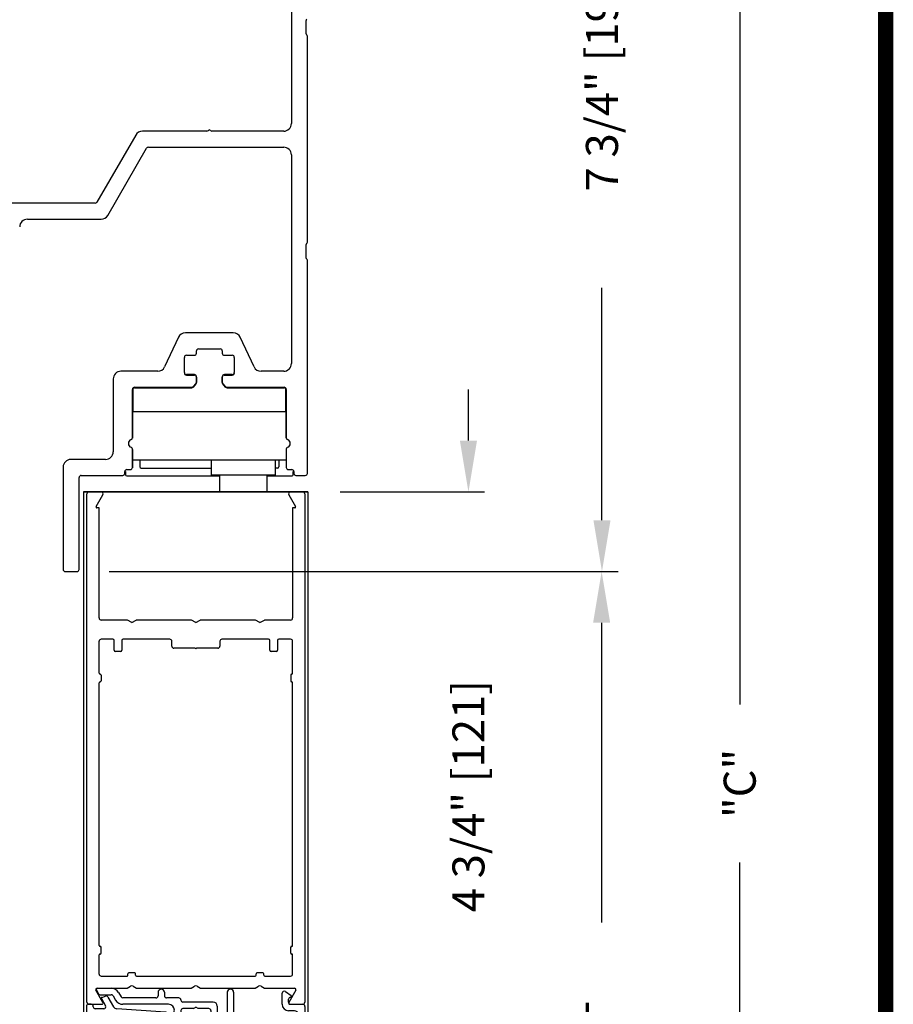
# Model space of a CAD drawing. Extents: x -8 to 7.6, y 0.1 to 10.8.
# Drawn here: x 5.9 to 7.6, y 6.5 to 8.5 of the extents above; entities that cross this region are included whole.
import ezdxf

# ---------------------------------------------------------------- set-up
doc = ezdxf.new("R2010")
doc.units = 0
doc.header["$MEASUREMENT"] = 0
doc.layers.get('0').update_dxf_attribs({"linetype": 'CONTINUOUS'})
doc.layers.get('DEFPOINTS').update_dxf_attribs({"linetype": 'CONTINUOUS'})
doc.layers.add('OBJECT', color=3, linetype='CONTINUOUS')
doc.styles.add('ROMANS', font='Romans.shx', dxfattribs={"height": 0.0625})
doc.dimstyles.get("Standard").update_dxf_attribs({"dimscale": 0, "dimtxt": 0.0625, "dimasz": 0.1, "dimexe": 0.03125, "dimexo": 0.0625, "dimgap": 0.09, "dimtad": 0, "dimdec": 4, "dimlfac": 4, "dimzin": 0, "dimdsep": 46, "dimlunit": 5, "dimtxsty": 'ROMANS', "dimcen": 0.09, "dimadec": 0, "dimazin": 0, "dimtfac": 1, "dimtdec": 6, "dimtofl": 0, "dimtmove": 0, "dimatfit": 3, "dimfxl": 0, "dimfrac": 2, "dimtolj": 1, "dimtzin": 0, "dimarcsym": 0})

# ---------------------------------------------------------------- blocks, each defined once
blk = doc.blocks.new('Glazing System - ¼ Square (Top)')
at = {"ltscale": 0.25}
h = blk.add_hatch(color=256, dxfattribs=at)
edge = h.paths.add_edge_path()
edge.add_line((-0.0689, -0.1352), (-0.0951, -0.1282))
edge.add_line((-0.0951, -0.1282), (-0.0951, -0.1668))
edge.add_line((-0.0951, -0.1668), (-0.0689, -0.1598))
edge.add_ellipse((-0.0682, -0.1622), major_axis=(-0.00177, 0.00177), ratio=1, start_angle=225, end_angle=330, ccw=False)
edge.add_line((-0.0657, -0.1622), (-0.0657, -0.1874))
edge.add_ellipse((-0.0657, -0.1475), major_axis=(0, 0.0399), ratio=0.86485, start_angle=180, end_angle=360)
edge.add_line((-0.0657, -0.1076), (-0.0657, -0.1328))
edge.add_ellipse((-0.0682, -0.1328), major_axis=(-0.00177, 0.00177), ratio=1, start_angle=120, end_angle=225, ccw=False)
edge = h.paths.add_edge_path(flags=16)
edge.add_spline(control_points=[(-0.0595, -0.1147), (-0.0592, -0.1148), (-0.0588, -0.1149), (-0.049, -0.118), (-0.0408, -0.1276), (-0.0359, -0.1513), (-0.0395, -0.1647), (-0.0506, -0.1765), (-0.055, -0.179), (-0.0595, -0.1803)], knot_values=[3.372007, 3.372007, 3.372007, 3.372007, 3.410461, 3.410461, 4.476728, 4.476728, 5.542995, 5.542995, 6.052511, 6.052511, 6.052511, 6.052511], degree=3, periodic=0)
edge.add_line((-0.0595, -0.1803), (-0.0595, -0.1147))
h = blk.add_hatch(color=256, dxfattribs=at)
edge = h.paths.add_edge_path()
edge.add_line((0.0951, -0.1282), (0.0689, -0.1352))
edge.add_ellipse((0.0682, -0.1328), major_axis=(0.00177, -0.00177), ratio=1, start_angle=225, end_angle=330, ccw=False)
edge.add_line((0.0657, -0.1328), (0.0657, -0.1076))
edge.add_ellipse((0.0657, -0.1475), major_axis=(0, 0.0399), ratio=0.86485, start_angle=0, end_angle=180)
edge.add_line((0.0657, -0.1874), (0.0657, -0.1622))
edge.add_ellipse((0.0682, -0.1622), major_axis=(0.00177, -0.00177), ratio=1, start_angle=120, end_angle=225, ccw=False)
edge.add_line((0.0689, -0.1598), (0.0951, -0.1668))
edge.add_line((0.0951, -0.1668), (0.0951, -0.1282))
edge = h.paths.add_edge_path(flags=16)
edge.add_spline(control_points=[(0.0595, -0.1803), (0.055, -0.179), (0.0506, -0.1765), (0.0395, -0.1647), (0.0359, -0.1513), (0.0408, -0.1276), (0.049, -0.118), (0.0588, -0.1149), (0.0592, -0.1148), (0.0595, -0.1147)], knot_values=[3.372007, 3.372007, 3.372007, 3.372007, 3.881524, 3.881524, 4.94779, 4.94779, 6.014057, 6.014057, 6.052511, 6.052511, 6.052511, 6.052511], degree=3, periodic=0)
edge.add_line((0.0595, -0.1147), (0.0595, -0.1803))
for p, q in [((-0.1944, 0.0344), (-0.1899, 0.0265)), ((-0.1834, 0.0193), (-0.1765, 0.0218)), ((-0.1717, 0.02), (-0.1607, 0.001)), ((-0.1615, 0.0225), (-0.1566, 0.014)), ((-0.1507, 0.0287), (-0.1458, 0.0202)), ((-0.0738, 0.0292), (-0.0738, 0.0222)), ((-0.0612, 0.0292), (-0.0612, 0.0222)), ((0.0612, 0.0293), (0.0612, -0.0138)), ((0.0737, 0.0292), (0.0737, -0.0138)), ((0.1683, 0.0057), (0.1683, 0.0273)), ((0.1746, 0.0306), (0.186, 0.0227)), ((-0.2128, -0.1778), (-0.2128, 0.004)), ((-0.2043, 0.0057), (-0.211, 0.0057)), ((-0.2003, 0.001), (-0.2003, 0.0017)), ((-0.1843, 0.0168), (-0.1763, 0.003)), ((-0.0778, 0.0182), (-0.1423, 0.0182)), ((-0.0535, 0.0057), (-0.1423, 0.0057)), ((-0.0332, 0.0182), (-0.0572, 0.0182)), ((-0.0292, 0.0142), (-0.0292, 0.014)), ((0.0338, 0.01), (-0.0252, 0.01)), ((-0.0043, -0.0025), (0, 0)), ((0.0043, -0.0025), (0, 0)), ((0.0418, 0.002), (0.0418, -0.0138)), ((0.1808, 0.0097), (0.1808, 0.0155)), ((0.1848, 0.0057), (0.2087, 0.0057)), ((0.2127, 0.0017), (0.2127, -0.1777)), ((-0.1798, -0.003), (-0.1963, -0.003)), ((-0.0595, -0.0174), (-0.0942, -0.0193)), ((-0.0535, -0.0178), (-0.0662, -0.0178)), ((-0.0292, -0.0065), (-0.0292, -0.0162)), ((-0.0044, -0.0025), (-0.0252, -0.0025)), ((0.0253, -0.0025), (0.0043, -0.0025)), ((0.0292, -0.0065), (0.0292, -0.0162)), ((0.0572, -0.0178), (0.0458, -0.0178)), ((0.1245, -0.0178), (0.0777, -0.0178)), ((0.1922, -0.0068), (0.1808, -0.0068)), ((0.2002, -0.0148), (0.2002, -0.1613)), ((-0.2003, -0.1613), (-0.2003, -0.0348)), ((-0.0942, -0.0193), (-0.1848, -0.0193)), ((-0.023, -0.0303), (-0.098, -0.0303)), ((-0.023, -0.0203), (-0.0252, -0.0203)), ((0.023, -0.0203), (0.0253, -0.0203)), ((0.1245, -0.0303), (0.023, -0.0303)), ((0.1325, -0.0383), (0.1325, -0.1053)), ((0.145, -0.0383), (0.145, -0.1053)), ((-0.1055, -0.1133), (-0.0683, -0.1133)), ((-0.0657, -0.1328), (-0.0657, -0.1076)), ((-0.0595, -0.1803), (-0.0595, -0.1147)), ((0.0595, -0.1803), (0.0595, -0.1147)), ((0.0657, -0.1328), (0.0657, -0.1076)), ((0.1245, -0.1133), (0.0682, -0.1133)), ((-0.1095, -0.1613), (-0.1095, -0.1173)), ((-0.097, -0.1674), (-0.097, -0.1276)), ((-0.0951, -0.1282), (-0.0689, -0.1352)), ((-0.0951, -0.1668), (-0.0951, -0.1282)), ((-0.0939, -0.1252), (-0.0708, -0.1314)), ((-0.0657, -0.1275), (-0.0657, -0.1158)), ((0.0657, -0.1275), (0.0657, -0.1158)), ((0.0951, -0.1282), (0.0689, -0.1352)), ((0.0939, -0.1252), (0.0708, -0.1314)), ((0.0951, -0.1668), (0.0951, -0.1282)), ((0.097, -0.1674), (0.097, -0.1276)), ((0.1095, -0.1613), (0.1095, -0.1338)), ((0.1175, -0.1258), (0.1245, -0.1258)), ((-0.1923, -0.1693), (-0.1175, -0.1693)), ((-0.0951, -0.1668), (-0.0689, -0.1598)), ((-0.0939, -0.1698), (-0.0708, -0.1636)), ((-0.0657, -0.1874), (-0.0657, -0.1622)), ((-0.0657, -0.1793), (-0.0657, -0.1675)), ((0.0657, -0.1874), (0.0657, -0.1622)), ((0.0657, -0.1793), (0.0657, -0.1675)), ((0.0951, -0.1668), (0.0689, -0.1598)), ((0.0939, -0.1698), (0.0708, -0.1636)), ((0.1175, -0.1693), (0.1927, -0.1693)), ((-0.2088, -0.1818), (-0.0683, -0.1818)), ((0.0682, -0.1818), (0.2092, -0.1818))]:
    blk.add_line(p, q)
for p, q in [((-0.1929, 0.037), (-0.165, 0.037)), ((-0.1864, 0.0245), (-0.165, 0.0245)), ((-0.0595, -0.0094), (-0.1544, -0.003))]:
    blk.add_line(p, q, dxfattribs=at)
for centre, radius, start, end in [((-0.1929, 0.0352), 0.00175, 90, 210), ((-0.1864, 0.0285), 0.004, 210, 270), ((-0.165, 0.0205), 0.0165, 30, 90), ((-0.165, 0.0205), 0.004, 30, 90), ((-0.0598, -0.0134), 0.004, 273, 86.1016)]:
    blk.add_arc(centre, radius, start, end, dxfattribs=at)
for centre, radius, start, end in [((-0.1828, 0.0176), 0.00175, 110, 210), ((-0.1752, 0.018), 0.004, 30, 110), ((-0.1423, 0.0222), 0.004, 210, 270), ((-0.0778, 0.0222), 0.004, 270, 360), ((-0.0675, 0.0292), 0.00625, 0, 180), ((-0.0572, 0.0222), 0.004, 180, 270), ((0.0675, 0.0292), 0.00625, 0, 180), ((0.1723, 0.0273), 0.004, 55.2488, 180), ((0.1848, 0.0155), 0.004, 88.5286, 180), ((0.185, 0.0213), 0.00175, 268.5286, 55.2488), ((-0.211, 0.004), 0.00175, 90, 180), ((-0.2043, 0.0017), 0.004, 0, 90), ((-0.1963, 0.001), 0.004, 180, 270), ((-0.1798, 0.001), 0.004, 270, 30), ((-0.1538, 0.005), 0.008, 210, 266.1016), ((-0.1423, 0.0222), 0.0165, 210, 270), ((-0.0535, -0.006), 0.0117, 270, 90), ((-0.0332, 0.0142), 0.004, 360, 90), ((-0.0252, 0.014), 0.004, 180, 270), ((0.0338, 0.002), 0.008, 360, 90), ((0.1808, 0.0057), 0.0125, 180, 270), ((0.1848, 0.0097), 0.004, 180, 270), ((0.2087, 0.0017), 0.004, 0, 90), ((-0.0662, -0.0803), 0.0625, 90, 121.5863), ((-0.0252, -0.0065), 0.004, 90, 180), ((-0.0252, -0.0162), 0.004, 180, 270), ((0.0253, -0.0065), 0.004, 0, 90), ((0.0253, -0.0162), 0.004, 270, 0), ((0.0458, -0.0138), 0.004, 180, 270), ((0.0572, -0.0138), 0.004, 270, 0), ((0.0777, -0.0138), 0.004, 180, 270), ((0.1245, -0.0383), 0.0205, 0, 90), ((0.1922, -0.0148), 0.008, 0, 90), ((-0.1848, -0.0348), 0.0155, 90, 180), ((-0.098, -0.0285), 0.00175, 121.5863, 270), ((-0.023, -0.0252), 0.005, 270, 90), ((0.023, -0.0252), 0.005, 90, 270), ((0.1245, -0.0383), 0.008, 0, 90), ((-0.1055, -0.1173), 0.004, 90, 180), ((-0.0683, -0.1158), 0.0025, 360, 90), ((-0.0683, -0.1158), 0.0025, 360, 90), ((0.0682, -0.1158), 0.0025, 90, 180), ((0.1245, -0.1053), 0.008, 270, 0), ((0.1245, -0.1053), 0.0205, 270, 0), ((-0.0945, -0.1276), 0.0025, 75, 180), ((-0.0697, -0.1275), 0.004, 255, 360), ((-0.0683, -0.1328), 0.0025, 255, 0), ((0.0697, -0.1275), 0.004, 180, 285), ((0.0682, -0.1328), 0.0025, 180, 285), ((0.0945, -0.1276), 0.0025, 0, 105), ((0.1175, -0.1338), 0.008, 90, 180), ((-0.1923, -0.1613), 0.008, 180, 270), ((-0.1175, -0.1613), 0.008, 270, 0), ((-0.0945, -0.1674), 0.0025, 180, 285), ((-0.0697, -0.1675), 0.004, 0, 105), ((-0.0683, -0.1622), 0.0025, 0, 105), ((0.0682, -0.1622), 0.0025, 75, 180), ((0.0697, -0.1675), 0.004, 75, 180), ((0.0945, -0.1674), 0.0025, 255, 0), ((0.1175, -0.1613), 0.008, 180, 270), ((0.1922, -0.1613), 0.008, 270, 0), ((-0.2088, -0.1778), 0.004, 180, 270), ((-0.0683, -0.1793), 0.0025, 270, 0), ((-0.0683, -0.1793), 0.0025, 270, 0), ((0.0682, -0.1793), 0.0025, 180, 270), ((0.2087, -0.1778), 0.004, 270, 0)]:
    blk.add_arc(centre, radius, start, end)
blk.add_ellipse((-0.0657, -0.1475), major_axis=(0, 0.0399), ratio=0.86485, start_param=3.141593, end_param=6.283185)
at = {"extrusion": (0, 0, -1)}
blk.add_ellipse((0.0657, -0.1475), major_axis=(0, 0.0399), ratio=0.86485, start_param=3.141593, end_param=6.283185, dxfattribs=at)
for points in [[(-0.0595, -0.1803), (-0.055, -0.179), (-0.0506, -0.1765), (-0.0395, -0.1647), (-0.0359, -0.1513), (-0.0408, -0.1276), (-0.049, -0.118), (-0.0588, -0.1149), (-0.0592, -0.1148), (-0.0595, -0.1147)], [(0.0595, -0.1803), (0.055, -0.179), (0.0506, -0.1765), (0.0395, -0.1647), (0.0359, -0.1513), (0.0408, -0.1276), (0.049, -0.118), (0.0588, -0.1149), (0.0592, -0.1148), (0.0595, -0.1147)]]:
    blk.add_open_spline(points, degree=3, knots=[3.372007, 3.372007, 3.372007, 3.372007, 3.881524, 3.881524, 4.94779, 4.94779, 6.014057, 6.014057, 6.052511, 6.052511, 6.052511, 6.052511])
blk = doc.blocks.new('*D49')
at = {"color": 0, "lineweight": -2}
for p, q in [((6.7361, 7.6387), (6.7361, 7.7387)), ((6.4856, 7.5387), (6.7674, 7.5387)), ((6.4756, 6.3512), (6.7674, 6.3512)), ((6.7361, 6.2512), (6.7361, 6.1512))]:
    blk.add_line(p, q, dxfattribs=at)
at = {"color": 0}
for points in [[(6.7194, 7.6387), (6.7528, 7.6387), (6.7361, 7.5387)], [(6.7194, 6.2512), (6.7528, 6.2512), (6.7361, 6.3512)]]:
    blk.add_solid(points, dxfattribs=at)
at = {"layer": 'DEFPOINTS', "color": 0}
for p in [(6.4231, 7.5387), (6.7361, 7.5387), (6.4131, 6.3512)]:
    blk.add_point(p, dxfattribs=at)
at = {"color": 0, "insert": (6.7361, 6.9449), "char_height": 0.0625, "attachment_point": 5, "rotation": 90, "style": 'ROMANS'}
blk.add_mtext('\\A1;4 3/4" [121]', dxfattribs=at)
blk = doc.blocks.new('*D50')
at = {"color": 0, "lineweight": -2}
for p, q in [((5.9815, 9.3199), (7.2966, 9.3199)), ((7.2653, 9.2199), (7.2653, 7.1237)), ((7.2653, 4.7195), (7.2653, 6.8157)), ((6.794, 4.6195), (7.2966, 4.6195))]:
    blk.add_line(p, q, dxfattribs=at)
at = {"color": 0}
for points in [[(7.2486, 9.2199), (7.282, 9.2199), (7.2653, 9.3199)], [(7.2486, 4.7195), (7.282, 4.7195), (7.2653, 4.6195)]]:
    blk.add_solid(points, dxfattribs=at)
at = {"layer": 'DEFPOINTS', "color": 0}
for p in [(5.919, 9.3199), (6.7315, 4.6195), (7.2653, 4.6195)]:
    blk.add_point(p, dxfattribs=at)
at = {"color": 0, "insert": (7.2653, 6.9697), "char_height": 0.0625, "attachment_point": 5, "rotation": 90, "style": 'ROMANS'}
blk.add_mtext('\\A1;"C"', dxfattribs=at)
blk = doc.blocks.new('*D52')
at = {"color": 0, "lineweight": -2}
for p, q in [((5.9815, 9.3199), (7.0279, 9.3199)), ((6.9966, 9.2199), (6.9966, 8.766)), ((6.9966, 7.4833), (6.9966, 7.9372)), ((6.0351, 7.3833), (7.0279, 7.3833))]:
    blk.add_line(p, q, dxfattribs=at)
at = {"color": 0}
for points in [[(6.98, 9.2199), (7.0133, 9.2199), (6.9966, 9.3199)], [(6.98, 7.4833), (7.0133, 7.4833), (6.9966, 7.3833)]]:
    blk.add_solid(points, dxfattribs=at)
at = {"layer": 'DEFPOINTS', "color": 0}
for p in [(5.919, 9.3199), (5.9726, 7.3833), (6.9966, 7.3833)]:
    blk.add_point(p, dxfattribs=at)
at = {"color": 0, "insert": (6.9966, 8.3516), "char_height": 0.0625, "attachment_point": 5, "rotation": 90, "style": 'ROMANS'}
blk.add_mtext('\\A1;7 3/4" [197]', dxfattribs=at)
blk = doc.blocks.new('*D53')
at = {"color": 0, "lineweight": -2}
for p, q in [((6.0351, 7.3833), (7.0272, 7.3833)), ((6.996, 7.2833), (6.996, 6.6985)), ((6.996, 4.8445), (6.996, 5.4292)), ((6.4778, 4.7445), (7.0272, 4.7445))]:
    blk.add_line(p, q, dxfattribs=at)
at = {"color": 0}
for points in [[(6.9793, 7.2833), (7.0126, 7.2833), (6.996, 7.3833)], [(6.9793, 4.8445), (7.0126, 4.8445), (6.996, 4.7445)]]:
    blk.add_solid(points, dxfattribs=at)
at = {"layer": 'DEFPOINTS', "color": 0}
for p in [(5.9726, 7.3833), (6.4153, 4.7445), (6.996, 4.7445)]:
    blk.add_point(p, dxfattribs=at)
at = {"color": 0, "insert": (6.996, 6.0639), "char_height": 0.0625, "attachment_point": 5, "rotation": 90, "style": 'ROMANS'}
blk.add_mtext('\\A1;DOOR OPENING HEIGHT', dxfattribs=at)

msp = doc.modelspace()

# ---------------------------------------------------------------- linework, layer by layer
at = {"color": 7, "linetype": 'Continuous'}
for p, q in [((6.1858867, 7.7667903), (6.2016367, 7.7667903)), ((6.2596367, 7.7667903), (6.2753867, 7.7667903)), ((6.1992263, 7.7431661), (6.2046555, 7.7494116)), ((6.2056367, 7.7520358), (6.2056367, 7.7627903)), ((6.2556367, 7.7627903), (6.2556367, 7.7520358)), ((6.2566178, 7.7494116), (6.262047, 7.7431661)), ((6.0806367, 7.643729), (6.0806367, 7.7377903)), ((6.0821367, 7.6949153), (6.0821367, 7.7409128)), ((6.0846367, 7.7417903), (6.1962075, 7.7417903)), ((6.2650658, 7.7417903), (6.3766367, 7.7417903)), ((6.3791367, 7.7409128), (6.3791367, 7.6949153)), ((6.3806367, 7.7377903), (6.3806367, 7.643729)), ((6.3791367, 7.6949153), (6.0821367, 7.6949153)), ((6.0806367, 7.5854153), (6.0806367, 7.6211016)), ((6.0821367, 7.6011653), (6.3791367, 7.6011653)), ((6.0948867, 7.6011653), (6.0948867, 7.5877613)), ((6.2343867, 7.6011653), (6.2343867, 7.5711653)), ((6.3593867, 7.5711653), (6.3593867, 7.6011653)), ((6.3663867, 7.6011653), (6.3663867, 7.5877613)), ((6.0668867, 7.5787613), (6.0668867, 7.5722613)), ((6.0973867, 7.5852613), (6.2343867, 7.5852613)), ((6.3593867, 7.5711653), (6.2343867, 7.5711653)), ((6.2505742, 7.5711653), (6.2505742, 7.5386653)), ((6.3431992, 7.5386653), (6.3431992, 7.5711653)), ((6.3638867, 7.5852613), (6.3593867, 7.5852613)), ((6.3943867, 7.5722613), (6.3943867, 7.5787613)), ((6.3956367, 7.5774153), (6.3956367, 7.5739153)), ((6.0693867, 7.5697613), (6.2505742, 7.5697613)), ((6.3431992, 7.5697613), (6.3918867, 7.5697613))]:
    msp.add_line(p, q, dxfattribs=at)
for p, q in [((5.9843867, 7.5386653), (6.4218867, 7.5386653)), ((6.423058, 7.5386653), (5.9854532, 7.5386653)), ((5.9854532, 6.1871274), (5.9854532, 7.5386653)), ((5.991808, 6.5426653), (5.991808, 7.5346653)), ((6.0098615, 7.5100403), (6.022924, 7.5326653)), ((6.385692, 7.5326653), (6.3987545, 7.5100403)), ((6.416808, 7.5346653), (6.416808, 6.5426653)), ((6.4229532, 7.5386653), (6.4229532, 6.1871274)), ((6.015558, 7.5074153), (6.011377, 7.5074153)), ((6.015558, 7.2926653), (6.015558, 7.5074153)), ((6.393058, 7.5074153), (6.393058, 7.2926653)), ((6.397239, 7.5074153), (6.393058, 7.5074153)), ((6.0706478, 7.2886653), (6.019558, 7.2886653)), ((6.079308, 7.2836653), (6.0706478, 7.2886653)), ((6.079308, 7.2836653), (6.0879683, 7.2886653)), ((6.1956478, 7.2886653), (6.0879683, 7.2886653)), ((6.204308, 7.2836653), (6.1956478, 7.2886653)), ((6.204308, 7.2836653), (6.2129683, 7.2886653)), ((6.3206478, 7.2886653), (6.2129683, 7.2886653)), ((6.329308, 7.2836653), (6.3206478, 7.2886653)), ((6.329308, 7.2836653), (6.3379683, 7.2886653)), ((6.389058, 7.2886653), (6.3379683, 7.2886653)), ((6.015558, 7.1847903), (6.015558, 7.2471653)), ((6.042558, 7.2511653), (6.019558, 7.2511653)), ((6.045058, 7.2299153), (6.045058, 7.2486653)), ((6.060058, 7.2486653), (6.060058, 7.2299153)), ((6.153433, 7.2511653), (6.062558, 7.2511653)), ((6.157433, 7.2376653), (6.157433, 7.2471653)), ((6.251183, 7.2471653), (6.251183, 7.2376653)), ((6.346058, 7.2511653), (6.255183, 7.2511653)), ((6.348558, 7.2299153), (6.348558, 7.2486653)), ((6.363558, 7.2486653), (6.363558, 7.2299153)), ((6.389058, 7.2511653), (6.366058, 7.2511653)), ((6.393058, 7.1847903), (6.393058, 7.2471653)), ((6.057558, 7.2274153), (6.047558, 7.2274153)), ((6.203058, 7.2336653), (6.161433, 7.2336653)), ((6.247183, 7.2336653), (6.205558, 7.2336653)), ((6.361058, 7.2274153), (6.351058, 7.2274153)), ((6.017308, 7.1830403), (6.017558, 7.1830403)), ((6.017308, 7.1680403), (6.017558, 7.1680403)), ((6.019308, 7.1812903), (6.019308, 7.1697903)), ((6.389308, 7.1812903), (6.389308, 7.1697903)), ((6.391308, 7.1830403), (6.391058, 7.1830403)), ((6.391308, 7.1680403), (6.391058, 7.1680403)), ((6.015558, 6.6535403), (6.015558, 7.1662903)), ((6.393058, 6.6535403), (6.393058, 7.1662903)), ((6.017308, 6.6517903), (6.017558, 6.6517903)), ((6.019308, 6.6385403), (6.019308, 6.6500403)), ((6.389308, 6.6385403), (6.389308, 6.6500403)), ((6.391308, 6.6517903), (6.391058, 6.6517903)), ((6.015558, 6.5976653), (6.015558, 6.6350403)), ((6.017308, 6.6367903), (6.017558, 6.6367903)), ((6.391308, 6.6367903), (6.391058, 6.6367903)), ((6.393058, 6.5976653), (6.393058, 6.6350403)), ((6.019558, 6.5936653), (6.070058, 6.5936653)), ((6.071808, 6.5954153), (6.071808, 6.5981653)), ((6.085058, 6.5999153), (6.073558, 6.5999153)), ((6.086808, 6.5954153), (6.086808, 6.5981653)), ((6.088558, 6.5936653), (6.320058, 6.5936653)), ((6.321808, 6.5954153), (6.321808, 6.5981653)), ((6.335058, 6.5999153), (6.323558, 6.5999153)), ((6.336808, 6.5954153), (6.336808, 6.5981653)), ((6.338558, 6.5936653), (6.389058, 6.5936653)), ((6.0702362, 6.5704512), (6.076808, 6.5742454)), ((6.081808, 6.5742454), (6.0883798, 6.5704512)), ((6.1952362, 6.5704512), (6.201808, 6.5742454)), ((6.206808, 6.5742454), (6.2133798, 6.5704512)), ((6.3202362, 6.5704512), (6.326808, 6.5742454)), ((6.331808, 6.5742454), (6.3383798, 6.5704512)), ((6.023105, 6.5424153), (6.009393, 6.5661653)), ((6.011558, 6.5699153), (6.0682362, 6.5699153)), ((6.0903798, 6.5699153), (6.1932362, 6.5699153)), ((6.2153798, 6.5699153), (6.3182362, 6.5699153)), ((6.3403798, 6.5699153), (6.397058, 6.5699153)), ((6.3992231, 6.5661653), (6.385511, 6.5424153)), ((5.995808, 6.5386653), (6.02094, 6.5386653)), ((6.3876761, 6.5386653), (6.412808, 6.5386653))]:
    msp.add_line(p, q)
at = {"const_width": 0.03}
msp.add_lwpolyline([(0.05, 10.45), (0.05, 0.2), (7.55, 0.2), (7.55, 10.45)], close=True, dxfattribs=at)
at = {"color": 7, "linetype": 'Continuous'}
for centre, radius, start, end in [((6.1858867, 7.7707903), 0.004, 180, 270), ((6.2016367, 7.7627903), 0.004, 0, 90), ((6.2596367, 7.7627903), 0.004, 90, 180), ((6.2753867, 7.7707903), 0.004, 270, 0), ((6.2016367, 7.7520358), 0.004, 319, 0), ((6.2596367, 7.7520358), 0.004, 180, 221), ((6.0846367, 7.7377903), 0.004, 90, 180), ((6.1962075, 7.7457903), 0.004, 270, 319), ((6.2650658, 7.7457903), 0.004, 221, 270), ((6.3766367, 7.7377903), 0.004, 0, 90), ((6.0693867, 7.5722613), 0.0025, 180, 270), ((6.0973867, 7.5877613), 0.0025, 180, 270), ((6.3638867, 7.5877613), 0.0025, 270, 0), ((6.3918867, 7.5722613), 0.0025, 270, 0)]:
    msp.add_arc(centre, radius, start, end, dxfattribs=at)
for centre, radius, start, end in [((5.995808, 7.5346653), 0.004, 90, 180), ((6.0194599, 7.5346653), 0.004, 330, 90), ((6.3891561, 7.5346653), 0.004, 90, 210), ((6.412808, 7.5346653), 0.004, 0, 90), ((6.011377, 7.5091653), 0.00175, 150, 270), ((6.397239, 7.5091653), 0.00175, 270, 30), ((6.019558, 7.2926653), 0.004, 180, 270), ((6.389058, 7.2926653), 0.004, 270, 360), ((6.019558, 7.2471653), 0.004, 90, 180), ((6.042558, 7.2486653), 0.0025, 360, 90), ((6.062558, 7.2486653), 0.0025, 90, 180), ((6.153433, 7.2471653), 0.004, 360, 90), ((6.255183, 7.2471653), 0.004, 90, 180), ((6.346058, 7.2486653), 0.0025, 360, 90), ((6.366058, 7.2486653), 0.0025, 90, 180), ((6.389058, 7.2471653), 0.004, 360, 90), ((6.047558, 7.2299153), 0.0025, 180, 270), ((6.057558, 7.2299153), 0.0025, 270, 360), ((6.161433, 7.2376653), 0.004, 180, 270), ((6.204308, 7.2336653), 0.00125, 180, 360), ((6.247183, 7.2376653), 0.004, 270, 360), ((6.351058, 7.2299153), 0.0025, 180, 270), ((6.361058, 7.2299153), 0.0025, 270, 360), ((6.017308, 7.1847903), 0.00175, 180, 270), ((6.017308, 7.1662903), 0.00175, 90, 180), ((6.017558, 7.1812903), 0.00175, 360, 90), ((6.017558, 7.1697903), 0.00175, 270, 360), ((6.391058, 7.1812903), 0.00175, 90, 180), ((6.391058, 7.1697903), 0.00175, 180, 270), ((6.391308, 7.1847903), 0.00175, 270, 360), ((6.391308, 7.1662903), 0.00175, 360, 90), ((6.017308, 6.6535403), 0.00175, 180, 270), ((6.017558, 6.6500403), 0.00175, 0, 90), ((6.391058, 6.6500403), 0.00175, 90, 180), ((6.391308, 6.6535403), 0.00175, 270, 360), ((6.017308, 6.6350403), 0.00175, 90, 180), ((6.017558, 6.6385403), 0.00175, 270, 360), ((6.391058, 6.6385403), 0.00175, 180, 270), ((6.391308, 6.6350403), 0.00175, 360, 90), ((6.019558, 6.5976653), 0.004, 180, 270), ((6.070058, 6.5954153), 0.00175, 270, 360), ((6.073558, 6.5981653), 0.00175, 90, 180), ((6.085058, 6.5981653), 0.00175, 360, 90), ((6.088558, 6.5954153), 0.00175, 180, 270), ((6.320058, 6.5954153), 0.00175, 270, 360), ((6.323558, 6.5981653), 0.00175, 90, 180), ((6.335058, 6.5981653), 0.00175, 360, 90), ((6.338558, 6.5954153), 0.00175, 180, 270), ((6.389058, 6.5976653), 0.004, 270, 360), ((6.079308, 6.5699153), 0.005, 60, 120), ((6.204308, 6.5699153), 0.005, 60, 120), ((6.329308, 6.5699153), 0.005, 60, 120), ((6.011558, 6.5674153), 0.0025, 90, 210), ((6.0682362, 6.5739153), 0.004, 270, 300), ((6.0903798, 6.5739153), 0.004, 240, 270), ((6.1932362, 6.5739153), 0.004, 270, 300), ((6.2153798, 6.5739153), 0.004, 240, 270), ((6.3182362, 6.5739153), 0.004, 270, 300), ((6.3403798, 6.5739153), 0.004, 240, 270), ((6.397058, 6.5674153), 0.0025, 330, 90), ((5.995808, 6.5426653), 0.004, 180, 270), ((6.02094, 6.5411653), 0.0025, 270, 30), ((6.3876761, 6.5411653), 0.0025, 150, 270), ((6.412808, 6.5426653), 0.004, 270, 0)]:
    msp.add_arc(centre, radius, start, end)
at = {"layer": 'OBJECT', "color": 0}
for p, q in [((6.3906084, 9.2605061), (6.3906084, 8.2576311)), ((6.4193584, 8.4326311), (6.4193584, 8.4588811)), ((6.4218584, 8.0257112), (6.4218584, 8.4283009)), ((6.0869861, 8.2351311), (6.011281, 8.1040061)), ((6.2254849, 8.2426311), (6.0999765, 8.2426311)), ((6.3756084, 8.2426311), (6.2357319, 8.2426311)), ((6.0324987, 8.0782561), (6.1082037, 8.2093811)), ((6.1116678, 8.2113811), (6.3756084, 8.2113811)), ((6.3906084, 8.1963811), (6.3906084, 7.7890061)), ((6.0078169, 8.1020061), (5.6228584, 8.1020061)), ((5.8756084, 8.0707561), (6.0195083, 8.0707561)), ((6.4193584, 7.9951311), (6.4193584, 8.0213811)), ((6.4218584, 7.5747561), (6.4218584, 7.9908009)), ((6.1703198, 7.8403453), (6.1434239, 7.7826668)), ((6.2773024, 7.8490061), (6.1839145, 7.8490061)), ((6.3177929, 7.7826668), (6.290897, 7.8403453)), ((6.1858584, 7.8052561), (6.2013584, 7.8052561)), ((6.2053584, 7.8092561), (6.2053584, 7.8137561)), ((6.2093584, 7.8177561), (6.2518584, 7.8177561)), ((6.2558584, 7.8137561), (6.2558584, 7.8092561)), ((6.2598584, 7.8052561), (6.2753584, 7.8052561)), ((6.1818584, 7.7717561), (6.1818584, 7.8012561)), ((6.2793584, 7.8012561), (6.2793584, 7.7717561)), ((6.1298293, 7.7740061), (6.0581084, 7.7740061)), ((6.2013584, 7.7677561), (6.1858584, 7.7677561)), ((6.1858867, 7.7667903), (6.2013867, 7.7667903)), ((6.2053584, 7.7530831), (6.2053584, 7.7637561)), ((6.2558584, 7.7637561), (6.2558584, 7.7530831)), ((6.2753584, 7.7677561), (6.2598584, 7.7677561)), ((6.2598867, 7.7667903), (6.2753867, 7.7667903)), ((6.3756084, 7.7740061), (6.3313875, 7.7740061)), ((6.0431084, 7.7590061), (6.0431084, 7.6170061)), ((6.1988772, 7.7441318), (6.2043772, 7.7504588)), ((6.2044055, 7.7494116), (6.1989763, 7.7431661)), ((6.2053867, 7.7627903), (6.2053867, 7.7520358)), ((6.2558867, 7.7520358), (6.2558867, 7.7627903)), ((6.2568396, 7.7504588), (6.2623396, 7.7441318)), ((6.262297, 7.7431661), (6.2568678, 7.7494116)), ((6.0806084, 7.6445698), (6.0806084, 7.7387561)), ((6.0806367, 7.7377903), (6.0806367, 7.643729)), ((6.0846084, 7.7427561), (6.1958584, 7.7427561)), ((6.1959575, 7.7417903), (6.0846367, 7.7417903)), ((6.3766367, 7.7417903), (6.2653158, 7.7417903)), ((6.2653584, 7.7427561), (6.3766084, 7.7427561)), ((6.3806084, 7.7387561), (6.3806084, 7.6445698)), ((6.3806367, 7.643729), (6.3806367, 7.7377903)), ((6.0806084, 7.5862561), (6.0806084, 7.6219424)), ((6.0806367, 7.6211016), (6.0806367, 7.5854153)), ((6.3806084, 7.6219424), (6.3806084, 7.5862561)), ((6.0281084, 7.6020061), (5.9603584, 7.6020061)), ((5.9453584, 7.5870061), (5.9453584, 7.3872561)), ((6.0656084, 7.5747561), (6.0656084, 7.5782561)), ((6.0668867, 7.5787613), (6.0668867, 7.5722613)), ((6.0696084, 7.5822561), (6.0766084, 7.5822561)), ((6.3846084, 7.5822561), (6.3916084, 7.5822561)), ((6.3943867, 7.5722613), (6.3943867, 7.5787613)), ((6.3956084, 7.5782561), (6.3956084, 7.5747561)), ((6.3956367, 7.5739153), (6.3956367, 7.5774153)), ((5.9766084, 7.3872561), (5.9766084, 7.5667561)), ((5.9806084, 7.5707561), (6.0616084, 7.5707561)), ((6.0693867, 7.5697613), (6.2505742, 7.5697613)), ((6.3431992, 7.5697613), (6.3918867, 7.5697613)), ((6.3996084, 7.5707561), (6.4178584, 7.5707561)), ((5.9493584, 7.3832561), (5.9726084, 7.3832561))]:
    msp.add_line(p, q, dxfattribs=at)
for centre, radius, start, end in [((6.4218584, 8.4588811), 0.0025, 120, 180), ((6.4218584, 8.4326311), 0.0025, 180, 240), ((6.4193584, 8.4283009), 0.0025, 0, 60), ((6.2254849, 8.2466311), 0.004, 270, 322.0201276), ((6.2306084, 8.2426311), 0.0025, 37.9798724, 142.0201276), ((6.2357319, 8.2466311), 0.004, 217.9798724, 270), ((6.3756084, 8.2576311), 0.015, 270, 0), ((6.0999765, 8.2276311), 0.015, 90, 150), ((6.1116678, 8.2073811), 0.004, 90, 150), ((6.3756084, 8.1963811), 0.015, 0, 90), ((6.0078169, 8.1060061), 0.004, 270, 330), ((5.8756084, 8.0557561), 0.015, 90, 180), ((6.0195083, 8.0857561), 0.015, 270, 330), ((6.4218584, 8.0213811), 0.0025, 120, 180), ((6.4193584, 8.0257112), 0.0025, 300, 0), ((6.4218584, 7.9951311), 0.0025, 180, 240), ((6.4193584, 7.9908009), 0.0025, 0, 60), ((6.1839145, 7.8340061), 0.015, 90, 155), ((6.2773024, 7.8340061), 0.015, 25, 90), ((6.1858584, 7.8012561), 0.004, 90, 180), ((6.2013584, 7.8092561), 0.004, 270, 0), ((6.2093584, 7.8137561), 0.004, 90, 180), ((6.2518584, 7.8137561), 0.004, 0, 90), ((6.2598584, 7.8092561), 0.004, 180, 270), ((6.2753584, 7.8012561), 0.004, 0, 90), ((6.1298293, 7.7890061), 0.015, 270, 335), ((6.3313875, 7.7890061), 0.015, 205, 270), ((6.3756084, 7.7890061), 0.015, 270, 0), ((6.0581084, 7.7590061), 0.015, 90, 180), ((6.1858584, 7.7717561), 0.004, 180, 270), ((6.1858867, 7.7707903), 0.004, 180, 270), ((6.2013584, 7.7637561), 0.004, 0, 90), ((6.2013867, 7.7627903), 0.004, 0, 90), ((6.2598584, 7.7637561), 0.004, 90, 180), ((6.2598867, 7.7627903), 0.004, 90, 180), ((6.2753584, 7.7717561), 0.004, 270, 0), ((6.2753867, 7.7707903), 0.004, 270, 0), ((6.1958584, 7.7467561), 0.004, 270, 319), ((6.2013584, 7.7530831), 0.004, 319, 0), ((6.2013867, 7.7520358), 0.004, 319, 0), ((6.2598584, 7.7530831), 0.004, 180, 221), ((6.2598867, 7.7520358), 0.004, 180, 221), ((6.2653584, 7.7467561), 0.004, 221, 270), ((6.0846084, 7.7387561), 0.004, 90, 180), ((6.0846367, 7.7377903), 0.004, 90, 180), ((6.1959575, 7.7457903), 0.004, 270, 319), ((6.2653158, 7.7457903), 0.004, 221, 270), ((6.3766084, 7.7387561), 0.004, 0, 90), ((6.3766367, 7.7377903), 0.004, 0, 90), ((6.0806084, 7.6332561), 0.008, 109.4712206, 250.5287794), ((6.0766084, 7.6445698), 0.004, 289.4712206, 0), ((6.3846084, 7.6445698), 0.004, 180, 250.5287794), ((6.3806084, 7.6332561), 0.008, 289.4712206, 70.5287794), ((6.0281084, 7.6170061), 0.015, 270, 0), ((6.0766084, 7.6219424), 0.004, 0, 70.5287794), ((6.3846084, 7.6219424), 0.004, 109.4712206, 180), ((5.9603584, 7.5870061), 0.015, 90, 180), ((6.0616084, 7.5747561), 0.004, 270, 0), ((6.0696084, 7.5782561), 0.004, 90, 180), ((6.0693867, 7.5722613), 0.0025, 180, 270), ((6.0766084, 7.5862561), 0.004, 270, 0), ((6.3846084, 7.5862561), 0.004, 180, 270), ((6.3916084, 7.5782561), 0.004, 0, 90), ((6.3918867, 7.5722613), 0.0025, 270, 0), ((6.3996084, 7.5747561), 0.004, 180, 270), ((6.4178584, 7.5747561), 0.004, 270, 0), ((5.9806084, 7.5667561), 0.004, 90, 180), ((5.9493584, 7.3872561), 0.004, 180, 270), ((5.9726084, 7.3872561), 0.004, 270, 0)]:
    msp.add_arc(centre, radius, start, end, dxfattribs=at)

# ---------------------------------------------------------------- block references
msp.add_blockref('Glazing System - ¼ Square (Top)', (6.204308, 6.5329153))

# ---------------------------------------------------------------- dimensions: what is measured, and where the dimension line sits
for base, p1, p2, text, picture, middle in [((7.2653038, 4.6194859), (5.9189705, 9.3199153), (6.7315014, 4.6194859), '"C"', '*D50', (7.2653038, 6.9697006)), ((6.9959645, 4.7444859), (5.9726084, 7.3832561), (6.4152514, 4.7444859), 'DOOR OPENING HEIGHT', '*D53', (6.9959645, 6.063871))]:
    dim = msp.add_linear_dim(base=base, p1=p1, p2=p2, angle=90, text=text, dimstyle='Standard', override={"dimscale": 1, "dimpost": '"', "dimtdec": 4})
    dim.commit()
    dim.dimension.update_dxf_attribs({"geometry": picture, "text_midpoint": middle})
for base, p1, p2, picture, middle in [((6.9966312, 7.3832561), (5.9189705, 9.3199153), (5.9726084, 7.3832561), '*D52', (6.9966312, 8.3515857)), ((6.7361101, 7.5386653), (6.413058, 6.3511653), (6.423058, 7.5386653), '*D49', (6.7361101, 6.9449153))]:
    dim = msp.add_linear_dim(base=base, p1=p1, p2=p2, angle=90, dimstyle='Standard', override={"dimscale": 1, "dimpost": '"', "dimtdec": 4})
    dim.commit()
    dim.dimension.update_dxf_attribs({"geometry": picture, "text_midpoint": middle})

doc.saveas('drawing.dxf')
